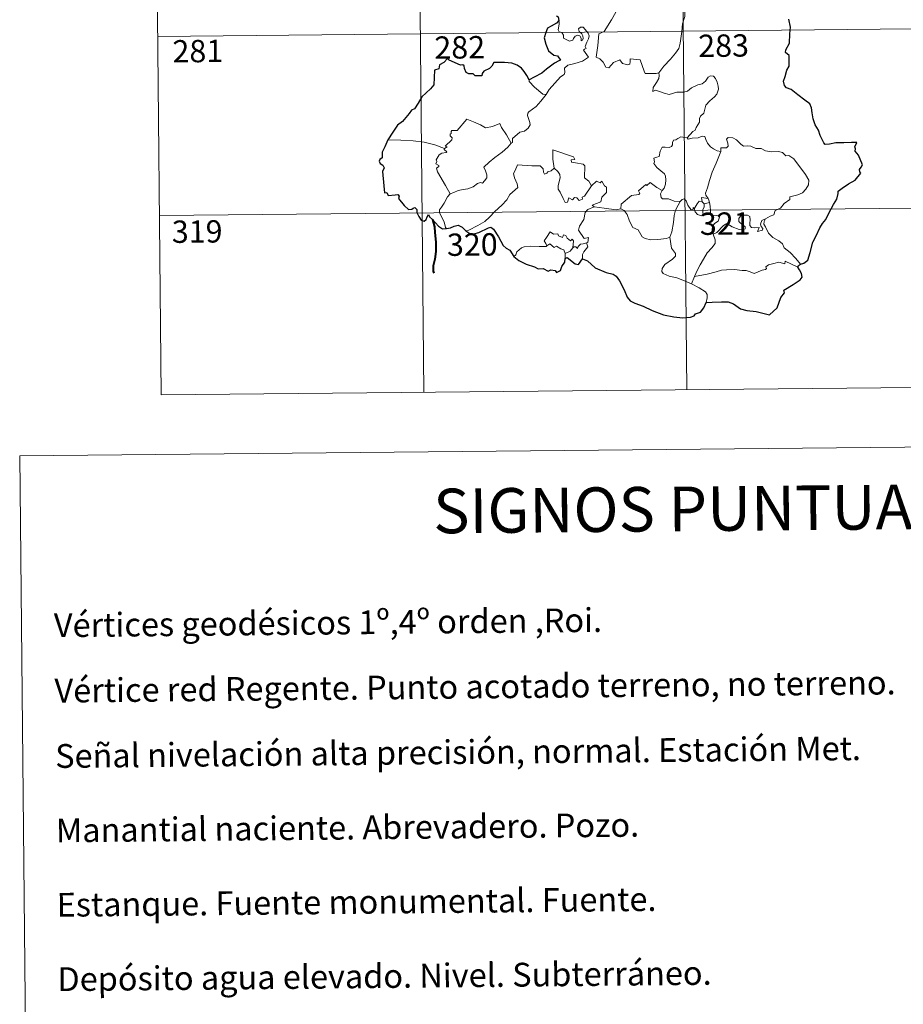
# Model space of a CAD drawing. Units: metres. Extents: x 565952 to 570436, y 4695964 to 4698977.
# Drawn here: x 566268 to 566565, y 4697514 to 4697845 of the extents above; entities that cross this region are included whole.
import ezdxf
from ezdxf.enums import TextEntityAlignment as Align

# ---------------------------------------------------------------- set-up
doc = ezdxf.new("R2010")
doc.units = ezdxf.units.M
doc.header["$MEASUREMENT"] = 0
doc.layers.add('Level 63', color=7, linetype='Continuous', lineweight=0)
doc.styles.add('Arial', font='ARIAL.TTF', dxfattribs={"height": 0.2})

msp = doc.modelspace()

# ---------------------------------------------------------------- linework, layer by layer
at = {"layer": 'Level 63', "linetype": 'Continuous', "lineweight": 0}
for points in [[(566312.81, 4698020.3, -0.74), (566315.78, 4697719.15, -0.74)], [(566401.09, 4698021.16, -0.74), (566404.05, 4697720.01, -0.74)], [(566489.37, 4698022.03, -0.74), (566492.33, 4697720.88, -0.74)], [(566490.95, 4697843.83, -0.74), (566491.7, 4697846.29, -0.74), (566491.8, 4697849.34, -0.74), (566492.08, 4697853.47, -0.74), (566491.87, 4697854.78, -0.74), (566491.27, 4697855.47, -0.74), (566490.72, 4697857.8, -0.74), (566490.72, 4697859.11, -0.74), (566490.27, 4697860.1, -0.74), (566488.72, 4697861.05, -0.74), (566485.47, 4697862.89, -0.74), (566484.48, 4697862.99, -0.74), (566483.75, 4697861.95, -0.74), (566482.22, 4697861.23, -0.74), (566480.47, 4697860.6, -0.74), (566478.97, 4697859.45, -0.74), (566477.1, 4697857.94, -0.74), (566473.39, 4697859.43, -0.74), (566472.17, 4697857.95, -0.74)], [(566445.13, 4697820.11, -0.74), (566446.14, 4697821.74, -0.74), (566449.91, 4697826.05, -0.74), (566451.19, 4697826.77, -0.74), (566451.43, 4697827.48, -0.74), (566451.29, 4697828.93, -0.74), (566452.33, 4697829.98, -0.74), (566454.69, 4697830.46, -0.74), (566457.32, 4697831.27, -0.74), (566459.32, 4697832.67, -0.74), (566457.67, 4697834.95, -0.74), (566457.95, 4697835.34, -0.74), (566458.56, 4697835.55, -0.74), (566458.16, 4697836.18, -0.74), (566458.78, 4697837.63, -0.74), (566459.38, 4697838.74, -0.74), (566459.53, 4697839.8, -0.74), (566459.23, 4697840.68, -0.74), (566458.21, 4697841.94, -0.74), (566457.49, 4697842.69, -0.74), (566456.69, 4697842.67, -0.74), (566456.02, 4697842.14, -0.74), (566456.14, 4697841.23, -0.74), (566457.04, 4697840.47, -0.74), (566457.45, 4697839.75, -0.74), (566457.57, 4697838.87, -0.74), (566457.31, 4697838.38, -0.74), (566456.82, 4697838.07, -0.74), (566456.83, 4697839.05, -0.74), (566456.41, 4697839.83, -0.74), (566455.75, 4697840.03, -0.74), (566454.82, 4697839.64, -0.74), (566454.29, 4697838.9, -0.74), (566454.05, 4697838.33, -0.74), (566452.96, 4697838.01, -0.74), (566450.97, 4697838.98, -0.74), (566450.89, 4697840.05, -0.74), (566450.39, 4697840.89, -0.74), (566449.42, 4697841.09, -0.74), (566449.09, 4697841.86, -0.74), (566449.5, 4697843.67, -0.74), (566449.52, 4697844.41, -0.74), (566449.37, 4697844.91, -0.74)], [(566468.54, 4697847.76, -0.74), (566467.04, 4697845.21, -0.74), (566464.59, 4697841.24, -0.74), (566462.81, 4697840.45, -0.74), (566462.51, 4697836.53, -0.74), (566461.94, 4697832.61, -0.74), (566463.16, 4697832.1, -0.74), (566464.31, 4697830.99, -0.74), (566465.16, 4697829.3, -0.74), (566466.17, 4697829.06, -0.74), (566467.78, 4697830.79, -0.74), (566469.86, 4697831.73, -0.74), (566470.79, 4697830.51, -0.74), (566472.57, 4697830.08, -0.74), (566473.18, 4697830.26, -0.74), (566473.32, 4697831.13, -0.74), (566473.36, 4697832.08, -0.74), (566476.71, 4697831.68, -0.74), (566478, 4697827.97, -0.74), (566478.41, 4697827.14, -0.74), (566482.1, 4697827.13, -0.74), (566482.94, 4697827.37, -0.74)], [(566314.59, 4697839.61, -0.74), (566579.42, 4697842.22, -0.74)], [(566482.94, 4697827.37, -0.74), (566484.6, 4697829.63, -0.74), (566486.86, 4697831.9, -0.74), (566488.53, 4697833.98, -0.74), (566489.66, 4697835.57, -0.74), (566490.17, 4697837.31, -0.74), (566490.73, 4697841.23, -0.74), (566490.95, 4697843.83, -0.74)], [(566439.35, 4697825.01, -0.74), (566439.34, 4697824.5, -0.74), (566441.15, 4697822.5, -0.74), (566444.01, 4697820.19, -0.74), (566445.13, 4697820.11, -0.74)], [(566482.94, 4697827.37, -0.74), (566483.11, 4697826.5, -0.74), (566482.95, 4697825.47, -0.74), (566482.17, 4697824.07, -0.74), (566481.08, 4697822.45, -0.74), (566480.96, 4697821.04, -0.74), (566481.88, 4697821.58, -0.74), (566483.15, 4697821.13, -0.74), (566484.77, 4697820.54, -0.74), (566486.38, 4697820.08, -0.74), (566489.02, 4697820.81, -0.74), (566491.23, 4697820.85, -0.74), (566492.54, 4697821.2, -0.74), (566493.91, 4697822.33, -0.74), (566496.11, 4697823.3, -0.74), (566497.53, 4697823.62, -0.74), (566498.62, 4697824.57, -0.74), (566499.56, 4697825.92, -0.74), (566500.34, 4697826.32, -0.74), (566501.34, 4697826.21, -0.74), (566502.04, 4697825.42, -0.74), (566502.52, 4697824.18, -0.74), (566502.9, 4697822.92, -0.74), (566503.02, 4697821.91, -0.74), (566502.41, 4697820.23, -0.74), (566501.6, 4697819.25, -0.74), (566500.1, 4697817.97, -0.74), (566498.72, 4697816.48, -0.74), (566498.08, 4697813.83, -0.74), (566496.9, 4697812.81, -0.74), (566496.6, 4697811.96, -0.74), (566496.57, 4697810.8, -0.74), (566495.48, 4697808.95, -0.74), (566495.16, 4697808.09, -0.74), (566494.37, 4697807.67, -0.74), (566492.5, 4697805.49, -0.74)], [(566445.13, 4697820.11, -0.74), (566443.36, 4697817.89, -0.74), (566441.73, 4697816.1, -0.74), (566440.52, 4697815.11, -0.74), (566439.29, 4697814.26, -0.74), (566438.93, 4697813.78, -0.74), (566438.82, 4697812.99, -0.74), (566439.62, 4697810.72, -0.74), (566439.71, 4697809.83, -0.74), (566439.03, 4697808.72, -0.74), (566437.82, 4697807.72, -0.74), (566436.26, 4697807.38, -0.74), (566433.85, 4697805.32, -0.74), (566433.75, 4697803.92, -0.74), (566433.39, 4697803.69, -0.74)], [(566410.98, 4697801.89, -0.74), (566411.87, 4697802.49, -0.74), (566411.16, 4697802.71, -0.74), (566413.4, 4697804.83, -0.74), (566413.52, 4697805.56, -0.74), (566412.86, 4697806.24, -0.74), (566412.86, 4697806.72, -0.74), (566413.24, 4697806.93, -0.74), (566413.19, 4697807.64, -0.74), (566413.44, 4697807.93, -0.74), (566415.18, 4697808.02, -0.74), (566418.4, 4697811.76, -0.74), (566420.71, 4697810.91, -0.74), (566423.1, 4697809.89, -0.74), (566424.77, 4697808.89, -0.74), (566427.04, 4697809.29, -0.74), (566429.53, 4697810.38, -0.74), (566430.15, 4697809.03, -0.74), (566431.79, 4697806.54, -0.74), (566433.39, 4697803.69, -0.74)], [(566492.5, 4697805.49, -0.74), (566491.07, 4697805.75, -0.74), (566490.3, 4697805.81, -0.74), (566489.36, 4697805.32, -0.74), (566488.69, 4697804.87, -0.74), (566487.91, 4697804.69, -0.74), (566487.58, 4697803.9, -0.74), (566487.6, 4697803.11, -0.74), (566487.25, 4697802.59, -0.74), (566486.4, 4697802.24, -0.74), (566485.13, 4697802.35, -0.74), (566484.11, 4697802.34, -0.74), (566483.37, 4697800.98, -0.74), (566483.1, 4697799.19, -0.74), (566482.3, 4697799.06, -0.74), (566481.26, 4697798.65, -0.74), (566481.52, 4697797.43, -0.74), (566481.28, 4697796.89, -0.74), (566482.31, 4697795.56, -0.74), (566483.62, 4697794.38, -0.74), (566484.81, 4697793.43, -0.74), (566485.24, 4697792.61, -0.74), (566485.35, 4697791.39, -0.74), (566485.16, 4697789.99, -0.74), (566484.74, 4697788.58, -0.74), (566484.09, 4697787.79, -0.74)], [(566503.75, 4697800.91, -0.74), (566502.56, 4697801.15, -0.74), (566501.32, 4697801.77, -0.74), (566500.33, 4697802.52, -0.74), (566499.34, 4697803.7, -0.74), (566498.72, 4697804.97, -0.74), (566498.42, 4697805.91, -0.74), (566497.49, 4697806.05, -0.74), (566496.13, 4697805.54, -0.74), (566494.18, 4697805.39, -0.74), (566492.82, 4697805.05, -0.74), (566492.5, 4697805.49, -0.74)], [(566518.81, 4697778.25, -0.74), (566520.34, 4697779.23, -0.74), (566521.55, 4697779.67, -0.74), (566522.08, 4697781.1, -0.74), (566523.88, 4697781.9, -0.74), (566525.08, 4697783.4, -0.74), (566526.97, 4697784.83, -0.74), (566526.98, 4697785.65, -0.74), (566529.6, 4697786.35, -0.74), (566531.21, 4697787.05, -0.74), (566532.37, 4697788.32, -0.74), (566533.28, 4697789.67, -0.74), (566533.3, 4697791.34, -0.74), (566532.24, 4697793.16, -0.74), (566528.25, 4697798.48, -0.74), (566526.62, 4697799.6, -0.74), (566525.66, 4697799.51, -0.74), (566524.49, 4697800.54, -0.74), (566523.13, 4697800.9, -0.74), (566520.74, 4697800.8, -0.74), (566518.82, 4697801.13, -0.74), (566517.33, 4697801.95, -0.74), (566515.56, 4697801.88, -0.74), (566513.81, 4697802.74, -0.74), (566512.79, 4697802.81, -0.74), (566511.42, 4697802.67, -0.74), (566510.46, 4697803.42, -0.74), (566509.06, 4697804.83, -0.74), (566507.77, 4697805.56, -0.74), (566506.19, 4697805.63, -0.74), (566505.7, 4697805.04, -0.74), (566506.12, 4697803.75, -0.74), (566506.23, 4697802.75, -0.74), (566505.74, 4697802.19, -0.74), (566503.78, 4697802.15, -0.74), (566503.75, 4697800.91, -0.74)], [(566410.98, 4697801.89, -0.74), (566407.74, 4697803.14, -0.74), (566404.12, 4697804.1, -0.74), (566400.48, 4697804.48, -0.74), (566396.25, 4697804.68, -0.74), (566391.88, 4697804.85, -0.74)], [(566412.87, 4697786.67, -0.74), (566411.33, 4697789.48, -0.74), (566408.62, 4697794.1, -0.74), (566408.23, 4697795.36, -0.74), (566409.09, 4697795.89, -0.74), (566409.04, 4697796.24, -0.74), (566408.04, 4697796.74, -0.74), (566408.38, 4697797.56, -0.74), (566408.18, 4697798.15, -0.74), (566409.18, 4697799.77, -0.74), (566410.07, 4697800.34, -0.74), (566411.49, 4697800.61, -0.74), (566411.7, 4697800.83, -0.74), (566410.84, 4697801.6, -0.74), (566410.98, 4697801.89, -0.74)], [(566433.39, 4697803.69, -0.74), (566432.19, 4697802.4, -0.74), (566430.38, 4697800.69, -0.74), (566427.86, 4697798.9, -0.74)], [(566427.86, 4697798.9, -0.74), (566425.95, 4697797.29, -0.74), (566424.15, 4697795.68, -0.74), (566424.77, 4697794.45, -0.74), (566425.2, 4697793.06, -0.74), (566425.15, 4697792.11, -0.74), (566424.34, 4697791.05, -0.74), (566423.74, 4697790.33, -0.74), (566423.02, 4697790.51, -0.74), (566422, 4697790.14, -0.74), (566420.57, 4697789.1, -0.74), (566418.84, 4697788.33, -0.74), (566417.21, 4697788.15, -0.74), (566415.55, 4697787.78, -0.74), (566414.14, 4697787.17, -0.74), (566412.87, 4697786.67, -0.74)], [(566454.73, 4697798.23, -0.74), (566454.26, 4697799.15, -0.74), (566447.35, 4697801.46, -0.74), (566447.4, 4697798.37, -0.74), (566447.8, 4697795.36, -0.74)], [(566503.75, 4697800.91, -0.74), (566502.2, 4697797, -0.74), (566500.88, 4697793.95, -0.74), (566499.93, 4697791.19, -0.74), (566499.26, 4697788.73, -0.74), (566498.6, 4697786.96, -0.74), (566498.75, 4697786.25, -0.74), (566499.51, 4697785.08, -0.74)], [(566447.8, 4697795.36, -0.74), (566446.75, 4697794.41, -0.74), (566445.64, 4697794.11, -0.74), (566445.33, 4697793.6, -0.74), (566444.54, 4697793.35, -0.74), (566444.23, 4697794.03, -0.74), (566444.06, 4697795.07, -0.74), (566443.07, 4697796.13, -0.74), (566440.3, 4697796.13, -0.74), (566435.53, 4697796.47, -0.74), (566434.64, 4697794.5, -0.74), (566434.12, 4697793.51, -0.74), (566434.44, 4697792.11, -0.74), (566435.37, 4697790.01, -0.74), (566435.6, 4697788.88, -0.74), (566432.88, 4697786.52, -0.74), (566431.94, 4697784.64, -0.74), (566430.26, 4697782.86, -0.74), (566427.87, 4697780.71, -0.74), (566426.04, 4697778.89, -0.74), (566424.48, 4697777.44, -0.74), (566422.2, 4697776.02, -0.74), (566419.14, 4697774.53, -0.74), (566418.16, 4697774.29, -0.74)], [(566460.32, 4697789.4, -0.74), (566457.93, 4697785.94, -0.74), (566457.19, 4697785.58, -0.74), (566457.28, 4697784.88, -0.74), (566456.2, 4697784.41, -0.74), (566455.46, 4697785.33, -0.74), (566454.61, 4697785.52, -0.74), (566453.96, 4697784.69, -0.74), (566452.74, 4697785.36, -0.74), (566452.26, 4697783.87, -0.74), (566451.52, 4697783.74, -0.74), (566450.8, 4697785.15, -0.74), (566449.83, 4697787.21, -0.74), (566449.13, 4697788.28, -0.74), (566449.19, 4697789.53, -0.74), (566449.78, 4697792.05, -0.74), (566449.71, 4697793.22, -0.74), (566449.04, 4697794.15, -0.74), (566447.8, 4697795.36, -0.74)], [(566460.32, 4697789.4, -0.74), (566459.48, 4697790.96, -0.74), (566458, 4697792.11, -0.74), (566458.04, 4697796.09, -0.74), (566457.58, 4697796.71, -0.74), (566454.97, 4697797.16, -0.74), (566453.58, 4697797.31, -0.74), (566453.55, 4697798.13, -0.74), (566454.73, 4697798.23, -0.74)], [(566461.24, 4697782.32, -0.74), (566460.6, 4697782.87, -0.74), (566463.44, 4697784.05, -0.74), (566463.8, 4697785.55, -0.74), (566465.4, 4697787.15, -0.74), (566465.4, 4697788.91, -0.74), (566464.71, 4697789.41, -0.74), (566463.76, 4697791.01, -0.74), (566463.25, 4697790.4, -0.74), (566462.05, 4697790.94, -0.74), (566460.32, 4697789.4, -0.74)], [(566484.09, 4697787.79, -0.74), (566482.24, 4697788.86, -0.74), (566480.07, 4697790.47, -0.74), (566478.91, 4697789.54, -0.74), (566478.54, 4697789.82, -0.74), (566476.12, 4697787.74, -0.74), (566476.54, 4697786.76, -0.74), (566476.26, 4697786.48, -0.74), (566473.74, 4697786.17, -0.74), (566470.26, 4697783.28, -0.74), (566470.14, 4697781.65, -0.74)], [(566412.87, 4697786.67, -0.74), (566411.93, 4697785.66, -0.74), (566410.87, 4697783.57, -0.74), (566409.98, 4697782.18, -0.74), (566409.32, 4697781.37, -0.74), (566409.27, 4697780.31, -0.74), (566410.83, 4697777.24, -0.74), (566411.34, 4697775.41, -0.74), (566411.58, 4697775.09, -0.74)], [(566490.16, 4697784.12, -0.74), (566488.12, 4697784.24, -0.74), (566486.16, 4697785.05, -0.74), (566484.2, 4697785.02, -0.74), (566483.7, 4697785.43, -0.74), (566483.5, 4697786.72, -0.74), (566484.09, 4697787.79, -0.74)], [(566499.51, 4697785.08, -0.74), (566497.25, 4697785.43, -0.74), (566497.53, 4697784, -0.74)], [(566315.18, 4697779.38, -0.74), (566580.02, 4697781.98, -0.74)], [(566458.65, 4697770.22, -0.74), (566459.05, 4697770.3, -0.74), (566459.35, 4697771.99, -0.74), (566457.86, 4697771.64, -0.74), (566455.98, 4697774.45, -0.74), (566456.32, 4697775.87, -0.74), (566457.8, 4697778.09, -0.74), (566458.18, 4697780.48, -0.74), (566459.12, 4697781.43, -0.74), (566461.24, 4697782.32, -0.74)], [(566470.14, 4697781.65, -0.74), (566468.64, 4697781.32, -0.74), (566464.63, 4697781.85, -0.74), (566461.24, 4697782.32, -0.74)], [(566486.6, 4697772.11, -0.74), (566487.29, 4697773.92, -0.74), (566487.89, 4697777.07, -0.74), (566488.11, 4697779.37, -0.74), (566488.56, 4697781.16, -0.74), (566489.43, 4697782.91, -0.74), (566490.16, 4697784.12, -0.74)], [(566494.77, 4697781.67, -0.74), (566494.53, 4697782.1, -0.74), (566494.36, 4697781.2, -0.74), (566493.65, 4697781.39, -0.74), (566492.71, 4697782.85, -0.74), (566492.15, 4697784.3, -0.74), (566491.5, 4697785.04, -0.74), (566490.75, 4697784.79, -0.74), (566490.16, 4697784.12, -0.74)], [(566497.53, 4697784, -0.74), (566496.46, 4697784.25, -0.74), (566495.85, 4697783.35, -0.74), (566494.77, 4697781.67, -0.74)], [(566497.53, 4697784, -0.74), (566498.23, 4697783.29, -0.74)], [(566498.23, 4697783.29, -0.74), (566498.22, 4697782.27, -0.74), (566497.74, 4697781.38, -0.74), (566497.7, 4697780.36, -0.74), (566498.12, 4697779.41, -0.74)], [(566498.23, 4697783.29, -0.74), (566499.96, 4697783.84, -0.74)], [(566499.51, 4697785.08, -0.74), (566499.75, 4697784.56, -0.74), (566499.96, 4697783.84, -0.74)], [(566499.96, 4697783.84, -0.74), (566500.19, 4697782.5, -0.74), (566500.26, 4697780.97, -0.74), (566500.27, 4697779.68, -0.74)], [(566486.6, 4697772.11, -0.74), (566485.49, 4697771.65, -0.74), (566482.59, 4697771.35, -0.74), (566480.29, 4697771.29, -0.74), (566478.38, 4697771.66, -0.74), (566477.35, 4697772.24, -0.74), (566475.96, 4697774.6, -0.74), (566474.18, 4697775.37, -0.74), (566473.08, 4697777.56, -0.74), (566472.28, 4697779.8, -0.74), (566471.3, 4697781.15, -0.74), (566470.14, 4697781.65, -0.74)], [(566494.77, 4697781.67, -0.74), (566495.13, 4697780.7, -0.74), (566495.91, 4697779.74, -0.74), (566497.27, 4697779.28, -0.74), (566498.12, 4697779.41, -0.74)], [(566498.12, 4697779.41, -0.74), (566499.2, 4697779.71, -0.74), (566500.27, 4697779.68, -0.74)], [(566500.27, 4697779.68, -0.74), (566502.21, 4697779.44, -0.74), (566502.89, 4697779.3, -0.74), (566503.34, 4697778.83, -0.74), (566502.84, 4697777.5, -0.74), (566501.62, 4697776.75, -0.74), (566500.96, 4697775.71, -0.74), (566500.83, 4697774.64, -0.74), (566501.25, 4697773.2, -0.74)], [(566501.25, 4697773.2, -0.74), (566502.48, 4697773.74, -0.74), (566504.71, 4697776.1, -0.74), (566505.78, 4697776.68, -0.74), (566507.54, 4697775.58, -0.74), (566509.92, 4697774.71, -0.74), (566511.3, 4697774.6, -0.74), (566511.91, 4697774.93, -0.74), (566511.93, 4697775.65, -0.74), (566511.2, 4697776.28, -0.74), (566510.26, 4697776.95, -0.74), (566509.88, 4697777.39, -0.74), (566509.86, 4697778.4, -0.74), (566510.35, 4697779.21, -0.74), (566511.6, 4697779.52, -0.74), (566512.78, 4697779.51, -0.74), (566513.5, 4697779.05, -0.74), (566513.65, 4697777.85, -0.74), (566513.47, 4697776.91, -0.74), (566513.53, 4697776.03, -0.74), (566514.07, 4697775.43, -0.74), (566515.12, 4697775.31, -0.74), (566516.64, 4697775.4, -0.74), (566516.09, 4697774.07, -0.74), (566517.73, 4697774.51, -0.74), (566517.84, 4697775.03, -0.74), (566517.33, 4697775.77, -0.74), (566517.09, 4697776.55, -0.74), (566517.56, 4697777.7, -0.74), (566518.81, 4697778.25, -0.74)], [(566530.53, 4697763.1, -0.74), (566528.94, 4697764.96, -0.74), (566527.04, 4697767.03, -0.74), (566525.02, 4697768.57, -0.74), (566524.54, 4697769.95, -0.74), (566523.31, 4697770.92, -0.74), (566521.2, 4697771.99, -0.74), (566519.76, 4697773.52, -0.74), (566518.78, 4697775.61, -0.74), (566518.25, 4697776.46, -0.74), (566518.36, 4697777.39, -0.74), (566518.81, 4697778.25, -0.74)], [(566445.28, 4697769.17, -0.74), (566444.94, 4697770.06, -0.74), (566444.38, 4697770.93, -0.74), (566445.18, 4697772, -0.74), (566446.47, 4697773.9, -0.74), (566447.6, 4697773.2, -0.74), (566449, 4697773.25, -0.74), (566449.25, 4697772.58, -0.74), (566450.54, 4697772.04, -0.74), (566450.96, 4697772.92, -0.74), (566451.76, 4697772.75, -0.74), (566452.2, 4697771.77, -0.74), (566453.31, 4697770.9, -0.74), (566453.87, 4697771.41, -0.74), (566454.28, 4697770.91, -0.74), (566454.12, 4697768.54, -0.74)], [(566493.9, 4697756.41, -0.74), (566491.55, 4697757.42, -0.74), (566488.96, 4697758.42, -0.74), (566486.39, 4697759.01, -0.74), (566484.46, 4697759.97, -0.74), (566483.98, 4697760.64, -0.74), (566484.13, 4697761.63, -0.74), (566484.93, 4697762.91, -0.74), (566487.58, 4697764.78, -0.74), (566488.53, 4697765.73, -0.74), (566488.54, 4697766.64, -0.74), (566487.21, 4697768.42, -0.74), (566486.6, 4697772.11, -0.74)], [(566501.25, 4697773.2, -0.74), (566501.89, 4697771.28, -0.74), (566501.88, 4697769.98, -0.74), (566500.71, 4697768.55, -0.74), (566499.19, 4697766.82, -0.74), (566497.97, 4697764.75, -0.74), (566496.86, 4697762.86, -0.74), (566495.84, 4697760.97, -0.74), (566494.94, 4697758.91, -0.74)], [(566434.27, 4697765.67, -0.74), (566434.93, 4697766.19, -0.74), (566435.28, 4697767.23, -0.74), (566436.77, 4697768.56, -0.74), (566437.72, 4697768.89, -0.74), (566439.8, 4697769.07, -0.74), (566442.79, 4697769.05, -0.74), (566445.1, 4697768.95, -0.74), (566445.28, 4697769.17, -0.74)], [(566451.53, 4697766.61, -0.74), (566451.05, 4697767.93, -0.74), (566450.05, 4697768.18, -0.74), (566448.57, 4697769.15, -0.74), (566447.79, 4697768.71, -0.74), (566446.34, 4697769.94, -0.74), (566445.28, 4697769.17, -0.74)], [(566454.12, 4697768.54, -0.74), (566454.45, 4697768.92, -0.74), (566455.05, 4697768.86, -0.74), (566455.68, 4697768.36, -0.74), (566455.81, 4697768.97, -0.74), (566456.69, 4697769.77, -0.74), (566457.59, 4697769.93, -0.74), (566458.65, 4697770.22, -0.74)], [(566458.65, 4697770.22, -0.74), (566459.14, 4697768.84, -0.74), (566457.78, 4697767.19, -0.74), (566457.32, 4697766.27, -0.74), (566457.33, 4697764.82, -0.74)], [(566451.53, 4697766.61, -0.74), (566451.51, 4697764.98, -0.74)], [(566454.12, 4697768.54, -0.74), (566453.14, 4697767.41, -0.74), (566451.53, 4697766.61, -0.74)], [(566529.62, 4697762.06, -0.74), (566525.34, 4697764.07, -0.74), (566525.24, 4697763.22, -0.74), (566523.24, 4697763.79, -0.74), (566521.6, 4697763.27, -0.74), (566519.85, 4697762.81, -0.74), (566518.94, 4697762.15, -0.74), (566519.07, 4697761.57, -0.74), (566518.84, 4697761.27, -0.74), (566517.66, 4697761.04, -0.74), (566514.96, 4697759.92, -0.74), (566513.63, 4697760.47, -0.74), (566512.3, 4697760.91, -0.74), (566510.9, 4697760.91, -0.74), (566508.42, 4697761.24, -0.74), (566505.73, 4697761.16, -0.74), (566503.96, 4697761.04, -0.74), (566502.17, 4697760.51, -0.74), (566499.23, 4697759.75, -0.74), (566494.94, 4697758.91, -0.74)], [(566494.94, 4697758.91, -0.74), (566493.9, 4697756.41, -0.74)], [(566498.84, 4697750.2, -0.74), (566499.19, 4697751.8, -0.74), (566499.18, 4697752.89, -0.74), (566498.66, 4697753.82, -0.74), (566496.51, 4697755.07, -0.74), (566493.9, 4697756.41, -0.74)], [(566315.78, 4697719.15, -0.74), (566580.61, 4697721.76, -0.74)]]:
    msp.add_polyline3d(points, dxfattribs=at)
at = {"layer": 'Level 63', "linetype": 'Continuous', "lineweight": 30}
for points in [[(566448.57, 4697846.56, -0.74), (566449.16, 4697846.12, -0.74), (566449.37, 4697844.91, -0.74)], [(566530.53, 4697763.1, -0.74), (566531.72, 4697763.39, -0.74), (566533, 4697764.4, -0.74), (566533.76, 4697766.93, -0.74), (566534.74, 4697770.41, -0.74), (566535.82, 4697772.64, -0.74), (566537, 4697775.23, -0.74), (566537.95, 4697776.78, -0.74), (566539.11, 4697778.11, -0.74), (566540.17, 4697780.43, -0.74), (566541.58, 4697783.13, -0.74), (566542.74, 4697784.91, -0.74), (566543.21, 4697786.83, -0.74), (566543.25, 4697787.56, -0.74), (566544.49, 4697788.6, -0.74), (566546.69, 4697790.05, -0.74), (566548.94, 4697791.32, -0.74), (566550.81, 4697793.59, -0.74), (566550.43, 4697794.06, -0.74), (566550.36, 4697794.89, -0.74), (566550.88, 4697795.68, -0.74), (566551.37, 4697796.44, -0.74), (566550, 4697799.66, -0.74), (566548.88, 4697801.09, -0.74), (566549.03, 4697801.83, -0.74), (566548.77, 4697802.51, -0.74), (566549.49, 4697803.9, -0.74), (566547.66, 4697804, -0.74), (566545.08, 4697803.8, -0.74), (566542.38, 4697803.88, -0.74), (566540.25, 4697803.36, -0.74), (566538.84, 4697803.26, -0.74), (566538.36, 4697803.86, -0.74), (566537.2, 4697806.29, -0.74), (566536.56, 4697808.09, -0.74), (566535.51, 4697809.89, -0.74), (566534.81, 4697811.95, -0.74), (566534.45, 4697813.97, -0.74), (566534.26, 4697815.56, -0.74), (566533.72, 4697816.92, -0.74), (566532.02, 4697818.14, -0.74), (566529.65, 4697819.95, -0.74), (566527.39, 4697821.79, -0.74), (566525.82, 4697822.36, -0.74), (566525.14, 4697823.07, -0.74), (566524.86, 4697824.53, -0.74), (566525.4, 4697826.18, -0.74), (566525.99, 4697828.21, -0.74), (566526.79, 4697829.57, -0.74), (566526.76, 4697833.14, -0.74), (566525.5, 4697834.16, -0.74), (566525.64, 4697835.09, -0.74), (566526.88, 4697837.35, -0.74), (566526.97, 4697840.49, -0.74), (566527.21, 4697842.68, -0.74), (566526.68, 4697845.42, -0.74)], [(566448.57, 4697844.02, -0.74), (566446.73, 4697843.09, -0.74), (566445.54, 4697842.39, -0.74), (566445.02, 4697840.91, -0.74), (566444.43, 4697839.17, -0.74), (566444.94, 4697837, -0.74), (566445.9, 4697834.75, -0.74), (566447.64, 4697833.34, -0.74), (566448.91, 4697833.05, -0.74), (566449.88, 4697831.57, -0.74), (566449.37, 4697831.39, -0.74), (566447.88, 4697830.63, -0.74), (566445.26, 4697828.64, -0.74), (566443.68, 4697827.2, -0.74), (566441.11, 4697825.92, -0.74), (566439.35, 4697825.01, -0.74)], [(566439.35, 4697825.01, -0.74), (566438.65, 4697826.5, -0.74), (566437.74, 4697827.76, -0.74), (566436.8, 4697828.98, -0.74), (566435.36, 4697829.92, -0.74), (566433.56, 4697830.62, -0.74), (566431.15, 4697830.81, -0.74), (566427.54, 4697830.85, -0.74), (566426.86, 4697829.55, -0.74), (566426.02, 4697828.82, -0.74), (566424.14, 4697827.95, -0.74), (566423.58, 4697827.16, -0.74), (566423.54, 4697826.3, -0.74), (566421.26, 4697826.38, -0.74), (566420.55, 4697826.99, -0.74), (566419.16, 4697826.98, -0.74), (566418.18, 4697827.45, -0.74), (566417.63, 4697828.77, -0.74), (566417.52, 4697829.73, -0.74), (566417.07, 4697830.04, -0.74), (566416.35, 4697829.99, -0.74), (566412.48, 4697831.67, -0.74), (566411.96, 4697832.16, -0.74), (566410.71, 4697830.79, -0.74), (566409.23, 4697830.01, -0.74), (566409.05, 4697828.74, -0.74), (566407.62, 4697828.21, -0.74), (566407.32, 4697823.34, -0.74), (566406.2, 4697821.96, -0.74), (566403.3, 4697819.34, -0.74), (566402.16, 4697817.2, -0.74), (566400.82, 4697815.27, -0.74), (566399.89, 4697814.81, -0.74), (566399.05, 4697813.66, -0.74), (566396.84, 4697810.96, -0.74), (566395.18, 4697809.76, -0.74), (566393.55, 4697807.45, -0.74), (566391.88, 4697804.85, -0.74)], [(566391.88, 4697804.85, -0.74), (566390.88, 4697802.45, -0.74), (566390.03, 4697800.74, -0.74), (566390, 4697798.83, -0.74), (566389.2, 4697798.21, -0.74), (566388.97, 4697797.67, -0.74), (566389.36, 4697796.91, -0.74), (566390.22, 4697796.37, -0.74), (566390.71, 4697795.4, -0.74), (566390.14, 4697794.15, -0.74), (566390.59, 4697789.34, -0.74), (566390.85, 4697787, -0.74), (566391.57, 4697787.17, -0.74), (566392.06, 4697786.15, -0.74), (566394.34, 4697786.4, -0.74), (566395.27, 4697786.52, -0.74), (566395.7, 4697785.9, -0.74), (566395.45, 4697785.1, -0.74), (566397.37, 4697782.77, -0.74), (566398.81, 4697781.47, -0.74), (566399.94, 4697781.52, -0.74), (566400.44, 4697781.86, -0.74), (566401.01, 4697782.09, -0.74), (566401.61, 4697781.46, -0.74), (566401.71, 4697780.4, -0.74), (566402.31, 4697779.05, -0.74), (566403.17, 4697777.82, -0.74), (566404.08, 4697777.56, -0.74), (566404.75, 4697778.09, -0.74), (566405.1, 4697779.02, -0.74), (566405.57, 4697779.78, -0.74), (566405.87, 4697779.01, -0.74), (566406.93, 4697778.12, -0.74), (566408.89, 4697775.87, -0.74), (566410.25, 4697774.99, -0.74), (566411.58, 4697775.09, -0.74)], [(566411.58, 4697775.09, -0.74), (566413.02, 4697775.26, -0.74), (566414.16, 4697775.83, -0.74), (566415.53, 4697776.17, -0.74), (566416.84, 4697775.45, -0.74), (566418.16, 4697774.29, -0.74)], [(566418.16, 4697774.29, -0.74), (566419.5, 4697773.35, -0.74), (566420.85, 4697773.27, -0.74), (566422.44, 4697773.72, -0.74), (566425.68, 4697775.22, -0.74), (566426.52, 4697775.51, -0.74), (566427.39, 4697774.84, -0.74), (566429.13, 4697772.21, -0.74), (566430.71, 4697769.31, -0.74), (566431.68, 4697768.44, -0.74), (566432.86, 4697767.72, -0.74), (566434.27, 4697765.67, -0.74)], [(566434.27, 4697765.67, -0.74), (566435.89, 4697764.35, -0.74), (566438.38, 4697763.07, -0.74), (566441.16, 4697762.16, -0.74), (566442.39, 4697761.48, -0.74), (566444.08, 4697761.56, -0.74), (566445.8, 4697760.76, -0.74), (566446.7, 4697761.13, -0.74), (566448.14, 4697760.91, -0.74), (566448.63, 4697760.29, -0.74), (566449.92, 4697760.95, -0.74), (566450.34, 4697762.24, -0.74), (566451.35, 4697763.71, -0.74), (566451.51, 4697764.98, -0.74)], [(566451.51, 4697764.98, -0.74), (566452.19, 4697765.29, -0.74), (566454.81, 4697763.2, -0.74), (566455.96, 4697762.99, -0.74), (566457.33, 4697764.82, -0.74)], [(566457.33, 4697764.82, -0.74), (566458.95, 4697764.13, -0.74), (566461.53, 4697761.78, -0.74), (566465.26, 4697760.32, -0.74), (566467.63, 4697759.72, -0.74), (566468.63, 4697759.06, -0.74), (566469.71, 4697757.5, -0.74), (566471.34, 4697754.48, -0.74), (566472.34, 4697751.96, -0.74), (566473.27, 4697750.73, -0.74), (566474.91, 4697749.95, -0.74), (566477.73, 4697748.93, -0.74), (566480.66, 4697747.49, -0.74), (566484.52, 4697746.07, -0.74), (566488, 4697745.35, -0.74), (566491.07, 4697745.05, -0.74), (566493.57, 4697745.23, -0.74), (566494.77, 4697745.65, -0.74), (566495.31, 4697746.32, -0.74), (566496.97, 4697746.9, -0.74), (566498.08, 4697748.38, -0.74), (566498.84, 4697750.2, -0.74)], [(566498.84, 4697750.2, -0.74), (566500.89, 4697750.27, -0.74), (566504.02, 4697750.45, -0.74), (566506.26, 4697750.43, -0.74), (566508.06, 4697749.71, -0.74), (566510.43, 4697748.06, -0.74), (566512.47, 4697747.48, -0.74), (566515.7, 4697747.11, -0.74), (566520.08, 4697746.07, -0.74), (566522.75, 4697748.43, -0.74), (566523.91, 4697751.81, -0.74), (566525.13, 4697753.39, -0.74), (566524.96, 4697754.31, -0.74), (566528.07, 4697756.25, -0.74), (566530.48, 4697757.76, -0.74), (566531.07, 4697758.69, -0.74), (566530.92, 4697759.93, -0.74), (566530.22, 4697761.12, -0.74), (566529.62, 4697762.06, -0.74)], [(566529.62, 4697762.06, -0.74), (566529.9, 4697762.64, -0.74), (566530.53, 4697763.1, -0.74)]]:
    msp.add_polyline3d(points, dxfattribs=at)
at = {"layer": 'Level 63', "color": 2, "linetype": 'Continuous', "lineweight": 30}
msp.add_polyline3d([(566449.37, 4697844.91, -0.74), (566448.57, 4697844.02, -0.74)], dxfattribs=at)
at = {"layer": 'Level 63', "linetype": 'Continuous', "lineweight": 40}
msp.add_polyline3d([(566406.93, 4697778.12, -0.74), (566407.64, 4697775.66, -0.74), (566407.66, 4697773.76, -0.74), (566408.01, 4697770.51, -0.74), (566408.05, 4697767.35, -0.74), (566407.67, 4697764.71, -0.74), (566407.17, 4697762.5, -0.74), (566407.19, 4697760.71, -0.74), (566407.41, 4697760.09, -0.74)], dxfattribs=at)
at = {"layer": 'Level 63', "linetype": 'Continuous', "lineweight": 0}
msp.add_polyline3d([(566268.25, 4697698.64, -0.24), (566714.16, 4697703.02, -0.24), (566730.75, 4696016.05, -0.24), (566284.83, 4696011.66, -0.24), (566268.25, 4697698.64, -0.24)], close=True, dxfattribs=at)

# ---------------------------------------------------------------- texts
at = {"layer": 'Level 63', "linetype": 'Continuous', "lineweight": 13, "style": 'Arial'}
for s, p in [('281', (566328.09, 4697834.66, -0.74)), ('282', (566416.07, 4697835.91, -0.74)), ('283', (566504.71, 4697836.5, -0.74)), ('321', (566505.25, 4697776.71, -0.74)), ('319', (566327.87, 4697774.03, -0.74)), ('320', (566420.29, 4697769.66, -0.74))]:
    msp.add_text(s, height=7.5, rotation=0.5634, dxfattribs=at).set_placement(p, align=Align.MIDDLE_CENTER)
at = {"layer": 'Level 63', "linetype": 'Continuous', "lineweight": 0, "style": 'Arial'}
msp.add_text('SIGNOS PUNTUALES', height=14.9998, rotation=0.5135, dxfattribs=at).set_placement((566505.34, 4697680.96, -0.24), align=Align.MIDDLE_CENTER)
for s, p in [('Vértices geodésicos 1º,4º orden ,Roi.', (566279.74, 4697641.7, 0.01)), ('Vértice red Regente. Punto acotado terreno, no terreno.', (566279.95, 4697619.73, 0.01)), ('Señal nivelación alta precisión, normal. Estación Met.', (566280.17, 4697597.77, 0.01)), ('Manantial naciente. Abrevadero. Pozo.', (566280.41, 4697572.77, 0.01)), ('Estanque. Fuente monumental. Fuente.', (566280.66, 4697547.77, 0.01)), ('Depósito agua elevado. Nivel. Subterráneo.', (566280.9, 4697522.77, 0.01))]:
    msp.add_text(s, height=7.9989, rotation=0.5634, dxfattribs=at).set_placement(p, align=Align.MIDDLE_LEFT)

doc.saveas('drawing.dxf')
